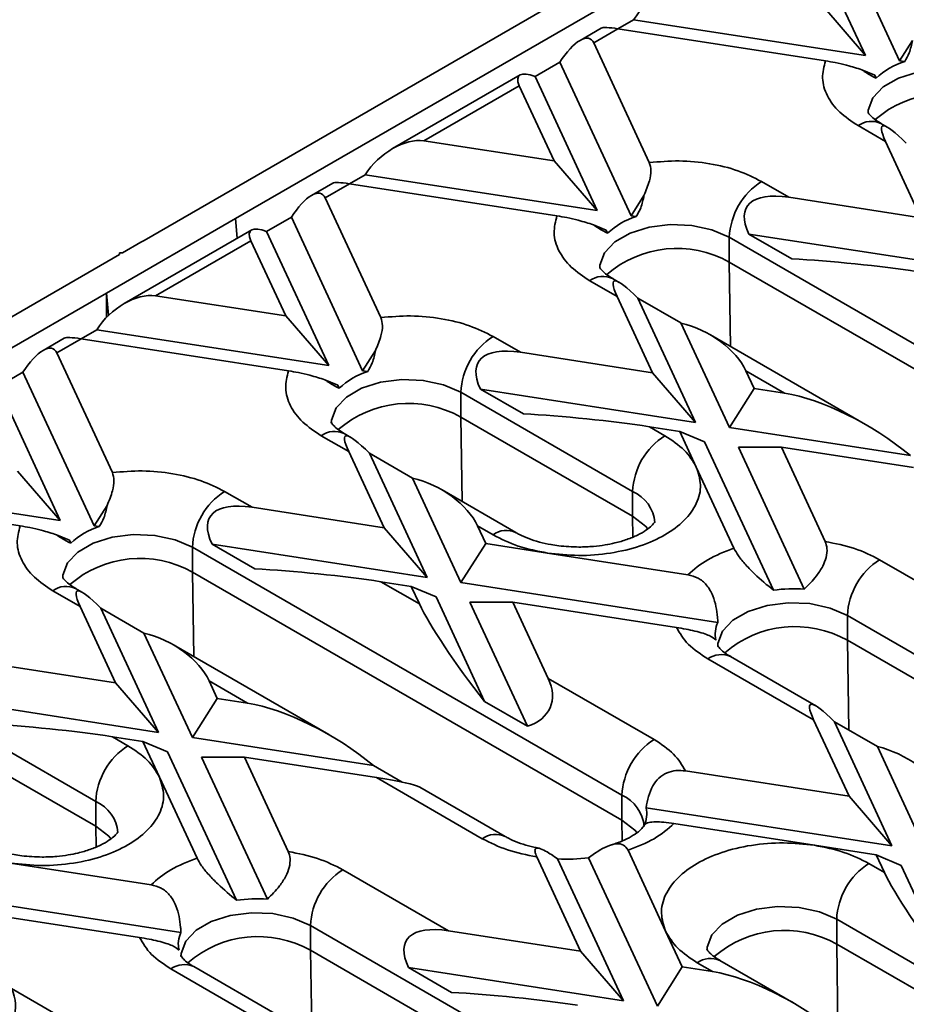
# Model space of a CAD drawing. Units: millimetres. Extents: x -486 to 5376, y -31 to 3696.
# Drawn here: x 3303 to 3419, y 1292 to 1422 of the extents above; entities that cross this region are included whole.
import ezdxf

# ---------------------------------------------------------------- set-up
doc = ezdxf.new("R2010")
doc.units = ezdxf.units.MM
doc.header["$LTSCALE"] = 10

msp = doc.modelspace()

# ---------------------------------------------------------------- linework, layer by layer
at = {"color": 7, "linetype": 'Continuous', "lineweight": 35}
for p, q in [((3492.576, 1492.717), (3319.052, 1392.544)), ((3490.879, 1487.655), (3331.073, 1395.401)), ((3418.547, 1416.183), (3409.163, 1436.4)), ((3405.897, 1434.514), (3414.085, 1416.873)), ((3408.429, 1423.405), (3414.085, 1416.873)), ((3381.458, 1420.405), (3383.528, 1421.6)), ((3414.085, 1416.873), (3383.528, 1421.6)), ((3379.259, 1420.489), (3376.468, 1418.878)), ((3378.27, 1418.565), (3381.457, 1420.406)), ((3381.457, 1420.406), (3408.79, 1416.178)), ((3385.593, 1402.786), (3378.27, 1418.565)), ((3418.547, 1416.183), (3420.248, 1418.866)), ((3370.542, 1414.104), (3373.808, 1415.989)), ((3383.192, 1395.773), (3373.808, 1415.989)), ((3419.224, 1416.079), (3418.547, 1416.183)), ((3415.281, 1414.298), (3413.58, 1415.017)), ((3368.583, 1414.326), (3351.789, 1404.631)), ((3370.542, 1414.104), (3378.73, 1396.463)), ((3415.281, 1414.298), (3415.462, 1413.907)), ((3355.9, 1405.652), (3368.472, 1412.909)), ((3373.073, 1402.995), (3368.472, 1412.909)), ((3413.097, 1407.648), (3416.711, 1405.562)), ((3417, 1407.424), (3416.097, 1407.945)), ((3355.9, 1405.652), (3373.073, 1402.995)), ((3416.711, 1405.562), (3421.37, 1395.524)), ((3373.073, 1402.995), (3378.73, 1396.463)), ((3346.102, 1399.995), (3348.172, 1401.19)), ((3378.73, 1396.463), (3348.172, 1401.19)), ((3403.983, 1398.214), (3400.369, 1400.3)), ((3343.904, 1400.079), (3341.113, 1398.468)), ((3342.914, 1398.155), (3346.102, 1399.995)), ((3346.102, 1399.995), (3373.435, 1395.767)), ((3350.238, 1382.376), (3342.914, 1398.155)), ((3383.192, 1395.773), (3384.892, 1398.456)), ((3421.37, 1395.524), (3403.983, 1398.214)), ((3314.102, 1385.604), (3331.073, 1395.401)), ((3331.073, 1395.401), (3331.326, 1392.818)), ((3335.187, 1393.694), (3338.453, 1395.579)), ((3347.836, 1375.363), (3338.453, 1395.579)), ((3383.869, 1395.668), (3383.192, 1395.773)), ((3333.227, 1393.916), (3316.433, 1384.221)), ((3379.926, 1393.888), (3378.225, 1394.607)), ((3379.926, 1393.888), (3380.107, 1393.497)), ((3319.052, 1392.544), (3318.628, 1392.299)), ((3320.544, 1385.241), (3333.116, 1392.499)), ((3337.718, 1382.585), (3333.116, 1392.499)), ((3335.187, 1393.694), (3343.375, 1376.053)), ((3396.127, 1392.951), (3452.695, 1360.295)), ((3396.127, 1392.951), (3396.127, 1389.685)), ((3404.368, 1390.107), (3398.712, 1393.372)), ((3427.026, 1388.993), (3398.712, 1393.372)), ((3318.628, 1392.299), (3316.224, 1390.911)), ((3315.799, 1390.666), (3142.275, 1290.493)), ((3315.799, 1390.911), (3315.799, 1390.666)), ((3316.224, 1390.911), (3315.799, 1390.911)), ((3452.695, 1357.029), (3396.127, 1389.685)), ((3377.742, 1387.237), (3381.355, 1385.151)), ((3381.644, 1387.013), (3380.742, 1387.534)), ((3314.102, 1385.604), (3154.296, 1293.35)), ((3314.102, 1382.398), (3314.102, 1385.604)), ((3314.102, 1385.604), (3314.389, 1382.682)), ((3320.544, 1385.241), (3337.718, 1382.585)), ((3381.355, 1385.151), (3386.014, 1375.114)), ((3384.084, 1384.928), (3391.671, 1368.582)), ((3384.084, 1384.928), (3389.741, 1381.663)), ((3337.718, 1382.585), (3343.375, 1376.053)), ((3310.747, 1379.585), (3312.817, 1380.78)), ((3343.375, 1376.053), (3312.817, 1380.78)), ((3396.132, 1367.892), (3389.741, 1381.663)), ((3308.548, 1379.669), (3305.757, 1378.057)), ((3307.559, 1377.745), (3310.746, 1379.585)), ((3310.746, 1379.585), (3338.079, 1375.357)), ((3368.628, 1377.804), (3365.014, 1379.89)), ((3414.081, 1368.288), (3393.645, 1380.085)), ((3314.883, 1361.966), (3307.559, 1377.745)), ((3347.836, 1375.363), (3349.537, 1378.046)), ((3386.014, 1375.114), (3368.628, 1377.804)), ((3299.831, 1373.284), (3303.097, 1375.169)), ((3312.481, 1354.953), (3303.097, 1375.169)), ((3348.514, 1375.258), (3347.836, 1375.363)), ((3391.671, 1368.582), (3386.014, 1375.114)), ((3398.326, 1375.354), (3403.401, 1372.425)), ((3399.398, 1373.044), (3398.326, 1375.354)), ((3299.831, 1373.284), (3308.019, 1355.643)), ((3344.57, 1373.478), (3342.869, 1374.197)), ((3344.57, 1373.478), (3344.752, 1373.087)), ((3369.013, 1369.697), (3363.356, 1372.962)), ((3391.671, 1368.582), (3363.356, 1372.962)), ((3396.132, 1367.892), (3399.398, 1373.044)), ((3399.398, 1373.044), (3403.401, 1372.425)), ((3360.771, 1372.541), (3383.399, 1359.479)), ((3360.771, 1372.541), (3360.771, 1369.275)), ((3383.399, 1356.213), (3360.771, 1369.275)), ((3387.641, 1366.827), (3385.598, 1368.007)), ((3389.6, 1367.388), (3385.598, 1368.007)), ((3419.986, 1364.203), (3396.132, 1367.892)), ((3342.387, 1366.827), (3346, 1364.741)), ((3346.289, 1366.603), (3345.386, 1367.124)), ((3391.783, 1362.686), (3389.6, 1367.388)), ((3389.6, 1367.388), (3392.866, 1366.007)), ((3392.866, 1366.007), (3401.935, 1346.469)), ((3406.007, 1346.618), (3397.328, 1365.317)), ((3402.985, 1365.317), (3397.328, 1365.317)), ((3408.753, 1352.89), (3402.985, 1365.317)), ((3402.985, 1365.317), (3420.371, 1362.628)), ((3346, 1364.741), (3350.659, 1354.704)), ((3348.729, 1364.518), (3356.316, 1348.172)), ((3348.729, 1364.518), (3354.386, 1361.252)), ((3391.783, 1362.686), (3396.739, 1352.009)), ((3302.363, 1362.175), (3308.019, 1355.643)), ((3308.019, 1355.643), (3277.462, 1360.37)), ((3360.777, 1347.482), (3354.386, 1361.252)), ((3275.391, 1359.175), (3302.724, 1354.947)), ((3333.272, 1357.393), (3329.659, 1359.479)), ((3368.014, 1354.062), (3358.29, 1359.675)), ((3383.399, 1359.479), (3383.399, 1356.213)), ((3312.481, 1354.953), (3314.182, 1357.635)), ((3350.659, 1354.704), (3333.272, 1357.393)), ((3313.158, 1354.848), (3312.481, 1354.953)), ((3362.971, 1354.944), (3364.043, 1352.634)), ((3362.971, 1354.944), (3365.014, 1353.765)), ((3309.215, 1353.067), (3307.514, 1353.786)), ((3356.316, 1348.172), (3350.659, 1354.704)), ((3309.215, 1353.067), (3309.396, 1352.676)), ((3333.658, 1349.286), (3328.001, 1352.552)), ((3356.316, 1348.172), (3328.001, 1352.552)), ((3360.777, 1347.482), (3364.043, 1352.634)), ((3364.043, 1352.634), (3372.187, 1351.374)), ((3325.416, 1352.131), (3381.985, 1319.475)), ((3325.416, 1352.131), (3325.416, 1348.865)), ((3372.187, 1351.374), (3390.683, 1348.513)), ((3429.865, 1342.452), (3415.926, 1350.499)), ((3381.985, 1316.209), (3325.416, 1348.865)), ((3355.318, 1344.667), (3350.243, 1347.597)), ((3354.245, 1346.977), (3350.243, 1347.597)), ((3394.621, 1342.247), (3360.777, 1347.482)), ((3307.031, 1346.417), (3310.645, 1344.331)), ((3310.934, 1346.193), (3310.031, 1346.714)), ((3354.245, 1346.977), (3355.318, 1344.667)), ((3357.511, 1345.597), (3354.245, 1346.977)), ((3357.511, 1345.597), (3363.903, 1331.826)), ((3369.56, 1328.561), (3361.973, 1344.907)), ((3367.629, 1344.907), (3361.973, 1344.907)), ((3372.288, 1334.87), (3367.629, 1344.907)), ((3367.629, 1344.907), (3389.157, 1341.577)), ((3310.645, 1344.331), (3315.304, 1334.294)), ((3313.373, 1344.108), (3320.96, 1327.762)), ((3313.373, 1344.108), (3319.03, 1340.842)), ((3411.683, 1343.151), (3468.252, 1310.494)), ((3411.683, 1339.884), (3411.683, 1343.151)), ((3325.422, 1327.072), (3319.03, 1340.842)), ((3343.37, 1327.468), (3322.935, 1339.265)), ((3468.252, 1307.228), (3411.683, 1339.884)), ((3315.304, 1334.294), (3297.917, 1336.983)), ((3393.298, 1337.436), (3407.237, 1329.39)), ((3407.526, 1331.252), (3396.298, 1337.734)), ((3315.304, 1334.294), (3320.96, 1327.762)), ((3327.615, 1334.534), (3332.69, 1331.604)), ((3328.688, 1332.223), (3327.615, 1334.534)), ((3386.227, 1326.823), (3372.288, 1334.87)), ((3290.061, 1331.721), (3312.688, 1318.658)), ((3320.96, 1327.762), (3292.645, 1332.142)), ((3325.422, 1327.072), (3328.688, 1332.223)), ((3328.688, 1332.223), (3332.69, 1331.604)), ((3369.56, 1328.561), (3363.903, 1331.826)), ((3411.896, 1319.352), (3407.237, 1329.39)), ((3409.966, 1329.167), (3417.553, 1312.821)), ((3409.966, 1329.167), (3415.623, 1325.901)), ((3312.688, 1315.392), (3290.061, 1328.455)), ((3316.931, 1326.007), (3314.887, 1327.186)), ((3318.89, 1326.567), (3314.887, 1327.186)), ((3318.89, 1326.567), (3321.072, 1321.866)), ((3322.156, 1325.186), (3318.89, 1326.567)), ((3349.275, 1323.382), (3325.422, 1327.072)), ((3322.156, 1325.186), (3331.224, 1305.649)), ((3422.014, 1312.131), (3415.623, 1325.901)), ((3326.617, 1324.496), (3332.274, 1324.497)), ((3335.296, 1305.798), (3326.617, 1324.496)), ((3338.042, 1312.069), (3332.274, 1324.497)), ((3332.274, 1324.497), (3349.661, 1321.807)), ((3349.275, 1323.382), (3353.038, 1321.21)), ((3411.896, 1319.352), (3390.368, 1322.682)), ((3321.072, 1321.866), (3326.028, 1311.188)), ((3349.661, 1321.807), (3363.6, 1313.761)), ((3366.6, 1314.058), (3355.371, 1320.54)), ((3312.688, 1318.658), (3312.688, 1315.392)), ((3381.985, 1319.475), (3381.985, 1316.209)), ((3417.553, 1312.821), (3411.896, 1319.352)), ((3417.553, 1312.821), (3385.162, 1317.831)), ((3388.842, 1315.747), (3407.339, 1312.886)), ((3387.743, 1301.573), (3382.787, 1312.251)), ((3407.339, 1312.886), (3415.482, 1311.626)), ((3370.772, 1311.37), (3376.541, 1298.942)), ((3373.519, 1311.109), (3382.198, 1292.41)), ((3386.659, 1291.72), (3377.591, 1311.258)), ((3415.482, 1311.626), (3416.555, 1309.315)), ((3415.482, 1311.626), (3418.748, 1310.245)), ((3319.973, 1307.692), (3301.476, 1310.554)), ((3359.154, 1301.632), (3345.215, 1309.679)), ((3416.555, 1309.315), (3414.511, 1310.495)), ((3418.748, 1310.245), (3425.14, 1296.475)), ((3323.911, 1301.427), (3290.066, 1306.662)), ((3296.919, 1304.087), (3318.447, 1300.757)), ((3410.269, 1303.147), (3432.896, 1290.084)), ((3410.269, 1303.147), (3410.269, 1299.88)), ((3340.972, 1302.33), (3397.541, 1269.674)), ((3340.972, 1299.064), (3340.972, 1302.33)), ((3376.541, 1298.942), (3359.154, 1301.632)), ((3389.925, 1296.872), (3387.743, 1301.573)), ((3397.541, 1266.408), (3340.972, 1299.064)), ((3432.896, 1286.818), (3410.269, 1299.88)), ((3376.541, 1298.942), (3382.198, 1292.41)), ((3322.588, 1296.616), (3336.527, 1288.569)), ((3336.815, 1290.431), (3325.587, 1296.913)), ((3359.54, 1293.525), (3353.883, 1296.79)), ((3382.198, 1292.41), (3353.883, 1296.79)), ((3386.659, 1291.72), (3389.925, 1296.872)), ((3389.925, 1296.872), (3393.927, 1296.253)), ((3391.884, 1297.432), (3393.927, 1296.253)), ((3404.608, 1292.116), (3394.884, 1297.73)), ((3315.517, 1286.003), (3301.577, 1294.05))]:
    msp.add_line(p, q, dxfattribs=at)
at = {"color": 8, "linetype": 'Continuous', "lineweight": 35}
for p, q in [((3396.127, 1389.685), (3396.296, 1378.555)), ((3360.771, 1369.275), (3360.941, 1358.145)), ((3383.44, 1353.493), (3383.399, 1356.213)), ((3325.416, 1348.865), (3325.586, 1337.734)), ((3411.683, 1339.884), (3411.863, 1328.071)), ((3382.026, 1313.489), (3381.985, 1316.209)), ((3312.73, 1312.672), (3312.688, 1315.392)), ((3340.972, 1299.064), (3341.153, 1287.251)), ((3410.269, 1299.88), (3410.449, 1288.083))]:
    msp.add_line(p, q, dxfattribs=at)
at = {"color": 8, "linetype": 'Continuous', "lineweight": 35, "flags": 128}
for points in [[(3414.411, 1409.296), (3414.436, 1409.691), (3415.041, 1411.297), (3416.406, 1412.739), (3418.418, 1413.901), (3420.916, 1414.688), (3423.698, 1415.038), (3426.537, 1414.921), (3429.203, 1414.346), (3431.482, 1413.362)], [(3379.056, 1388.886), (3379.081, 1389.281), (3379.686, 1390.887), (3381.05, 1392.329), (3383.063, 1393.491), (3385.561, 1394.278), (3388.342, 1394.628), (3391.181, 1394.51), (3393.848, 1393.936), (3396.127, 1392.951)], [(3343.7, 1368.476), (3343.726, 1368.871), (3344.331, 1370.477), (3345.695, 1371.919), (3347.708, 1373.081), (3350.206, 1373.868), (3352.987, 1374.217), (3355.826, 1374.1), (3358.493, 1373.526), (3360.771, 1372.541)], [(3308.345, 1348.066), (3308.37, 1348.461), (3308.975, 1350.066), (3310.34, 1351.509), (3312.352, 1352.67), (3314.85, 1353.458), (3317.632, 1353.807), (3320.471, 1353.69), (3323.137, 1353.116), (3325.416, 1352.131)], [(3394.612, 1339.085), (3394.637, 1339.48), (3395.242, 1341.086), (3396.607, 1342.528), (3398.619, 1343.69), (3401.117, 1344.477), (3403.899, 1344.827), (3406.738, 1344.709), (3409.404, 1344.135), (3411.683, 1343.151)], [(3393.198, 1299.081), (3393.223, 1299.476), (3393.828, 1301.082), (3395.192, 1302.524), (3397.205, 1303.686), (3399.703, 1304.473), (3402.484, 1304.823), (3405.323, 1304.705), (3407.99, 1304.131), (3410.269, 1303.147)], [(3323.901, 1298.265), (3323.927, 1298.66), (3324.532, 1300.265), (3325.896, 1301.708), (3327.909, 1302.869), (3330.407, 1303.657), (3333.188, 1304.006), (3336.027, 1303.889), (3338.694, 1303.315), (3340.972, 1302.33)]]:
    msp.add_lwpolyline(points, dxfattribs=at)
at = {"color": 7, "linetype": 'Continuous', "lineweight": 35, "flags": 128}
for points in [[(3383.399, 1356.213), (3385.105, 1354.897), (3385.406, 1354.551)], [(3381.985, 1316.209), (3383.69, 1314.893), (3383.992, 1314.547)], [(3312.688, 1315.392), (3314.394, 1314.077), (3314.695, 1313.731)]]:
    msp.add_lwpolyline(points, dxfattribs=at)
at = {"color": 7, "linetype": 'Continuous', "lineweight": 35}
for centre, radius, start, end in [((3422.055, 1406.831), 9.671, 107.01942, 132.9752), ((3405.338, 1392.532), 9.221, 122.60548, 177.39452), ((3386.699, 1386.421), 9.671, 107.01942, 132.9752), ((3389.227, 1377.415), 14.077, 60.64905, 131.03173), ((3369.983, 1372.122), 9.221, 122.60548, 177.39452), ((3351.344, 1366.011), 9.671, 107.01942, 132.9752), ((3353.871, 1357.005), 14.077, 60.64905, 131.03173), ((3392.61, 1359.06), 9.221, 122.60548, 177.39452), ((3334.627, 1351.712), 9.221, 122.60548, 177.39452), ((3315.989, 1345.601), 9.671, 107.01942, 132.9752), ((3318.516, 1336.595), 14.077, 60.64905, 131.03173), ((3420.894, 1342.731), 9.221, 122.60548, 177.39452), ((3404.614, 1328.964), 17.709, 85.48792, 98.70047), ((3397.836, 1340.705), 3.565, 154.37051, 193.10608), ((3404.783, 1327.614), 14.077, 60.64904, 131.03173), ((3391.196, 1319.056), 9.221, 122.60548, 177.39452), ((3321.899, 1318.239), 9.221, 122.60548, 177.39452), ((3381.69, 1317.023), 3.565, 334.37051, 13.10608), ((3374.912, 1328.763), 17.709, 265.48792, 278.70047), ((3350.184, 1301.911), 9.221, 122.60548, 177.39452), ((3419.48, 1302.727), 9.221, 122.60548, 177.39452), ((3333.903, 1288.143), 17.709, 85.48792, 98.70047), ((3403.369, 1287.61), 14.077, 60.64904, 131.03173), ((3327.125, 1299.884), 3.565, 154.37051, 193.10608), ((3334.072, 1286.794), 14.077, 60.64904, 131.03173)]:
    msp.add_arc(centre, radius, start, end, dxfattribs=at)
at = {"color": 8, "linetype": 'Continuous', "lineweight": 35}
for centre, radius, start, end in [((3424.582, 1397.825), 14.077, 60.64905, 131.03173), ((3414.855, 1405.194), 3.018, 65.69288, 125.61758), ((3379.499, 1384.784), 3.018, 65.69288, 125.61758), ((3344.144, 1364.374), 3.018, 65.69288, 125.61758), ((3381.409, 1354.961), 4.937, 4.87236, 66.22748), ((3366.753, 1351.484), 2.868, 63.41281, 127.31636), ((3308.789, 1343.964), 3.018, 65.69288, 125.61758), ((3395.056, 1334.983), 3.018, 65.69288, 125.61758), ((3310.698, 1314.14), 4.937, 4.87236, 66.22748), ((3379.995, 1314.957), 4.937, 4.87236, 66.22748), ((3365.348, 1311.384), 2.95, 64.5139, 126.34086), ((3393.642, 1294.979), 3.018, 65.69288, 125.61758), ((3324.345, 1294.163), 3.018, 65.69288, 125.61758)]:
    msp.add_arc(centre, radius, start, end, dxfattribs=at)
at = {"color": 7, "linetype": 'Continuous', "lineweight": 35}
for centre, major_axis, ratio, start_param, end_param in [((3387.989, 1420.91), (4.905, 4.312), 0.5916791, 0.4593013, 2.0300976), ((3375.004, 1413.414), (2.797, 5.668), 0.3646632, 5.9976056, 7.568402), ((3384.723, 1419.025), (5.527, -1.393), 0.1202507, 2.233016, 3.0183329), ((3371.738, 1411.528), (3.335, -2.644), 0.3732973, 2.2094061, 3.7802024), ((3425.196, 1395.764), (-8.924, 11.816), 0.1201759, 5.5609125, 6.7918719), ((3352.634, 1400.5), (4.905, 4.312), 0.5916791, 0.4593013, 2.0300976), ((3349.368, 1398.615), (5.527, -1.393), 0.1202507, 2.233016, 3.0183329), ((3339.648, 1393.004), (2.797, 5.668), 0.3646632, 5.9976056, 7.568402), ((3412.468, 1388.416), (14.023, -8.547), 0.3646783, 2.4214404, 3.6523998), ((3336.382, 1391.118), (3.335, -2.644), 0.3732973, 2.2094061, 3.7802024), ((3412.468, 1388.416), (14.365, -1.454), 0.073027, 0.946274, 2.1772334), ((3389.841, 1375.354), (-8.924, 11.816), 0.1201759, 5.5609125, 6.7918719), ((3317.278, 1380.09), (4.905, 4.312), 0.5916791, 0.4593013, 2.0300976), ((3389.841, 1375.354), (8.7, -3.911), 0.6240596, 0.6244097, 1.8553691), ((3314.012, 1378.204), (5.527, -1.393), 0.1202507, 2.233016, 3.0183329), ((3304.293, 1372.593), (2.797, 5.668), 0.3646632, 5.9976056, 7.568402), ((3377.113, 1368.006), (14.023, -8.547), 0.3646783, 2.4214404, 3.6523998), ((3411.886, 1362.627), (14.023, -8.547), 0.3646783, 1.1904809, 2.4214404), ((3377.113, 1368.006), (14.365, -1.454), 0.073027, 0.946274, 2.1772334), ((3354.485, 1354.943), (-8.924, 11.816), 0.1201759, 5.5609125, 6.7918719), ((3354.485, 1354.943), (8.7, -3.911), 0.6240596, 0.6244097, 1.8553691), ((3341.757, 1347.596), (14.023, -8.547), 0.3646783, 2.4214404, 3.6523998), ((3341.757, 1347.596), (14.365, -1.454), 0.073027, 0.946274, 2.1772334), ((3319.13, 1334.533), (-8.924, 11.816), 0.1201759, 5.5609125, 6.7918719), ((3363.803, 1334.869), (-8.924, 11.816), 0.1201759, 0.5086866, 1.7396461), ((3319.13, 1334.533), (8.7, -3.911), 0.6240596, 0.6244097, 1.8553691), ((3363.803, 1334.869), (8.7, -3.911), 0.6240596, 5.6766356, 6.907595), ((3341.175, 1321.807), (14.023, -8.547), 0.3646783, 1.1904809, 2.4214404), ((3415.723, 1319.592), (-8.924, 11.816), 0.1201759, 5.5609125, 6.7918719), ((3306.402, 1327.186), (14.365, -1.454), 0.073027, 0.946274, 2.1772334), ((3415.723, 1319.592), (8.7, -3.911), 0.6240596, 0.6244097, 1.8553691), ((3341.175, 1321.807), (14.365, -1.454), 0.073027, 0.1609571, 0.946274), ((3425.04, 1299.518), (-8.924, 11.816), 0.1201759, 0.5086866, 1.7396461), ((3367.639, 1291.834), (14.023, -8.547), 0.3646783, 2.4214404, 3.6523998), ((3402.413, 1286.455), (14.023, -8.547), 0.3646783, 1.1904809, 2.4214404), ((3293.092, 1294.049), (8.7, -3.911), 0.6240596, 5.6766356, 6.907595), ((3367.639, 1291.834), (14.365, -1.454), 0.073027, 0.946274, 2.1772334)]:
    msp.add_ellipse(centre, major_axis=major_axis, ratio=ratio, start_param=start_param, end_param=end_param, dxfattribs=at)
for points, knots in [([(3420.248, 1418.866), (3420.135, 1418.311), (3419.936, 1417.331), (3419.439, 1416.457), (3419.224, 1416.079)], [0, 0, 0, 0, 0.5667522, 1, 1, 1, 1]), ([(3408.79, 1416.178), (3408.597, 1415.423), (3408.204, 1413.89), (3408.904, 1411.569), (3410.474, 1409.395), (3412.232, 1408.224), (3413.097, 1407.648)], [0, 0, 0, 0, 0.2460246, 0.5, 0.7539754, 1, 1, 1, 1]), ([(3413.58, 1415.017), (3412.948, 1415.214), (3411.913, 1415.537), (3410.179, 1415.942), (3409.224, 1416.104), (3408.79, 1416.178)], [0, 0, 0, 0, 0.4607305, 0.7550304, 1, 1, 1, 1]), ([(3415.462, 1413.907), (3415.061, 1414.096), (3414.49, 1414.364), (3413.788, 1414.867), (3413.58, 1415.017)], [0, 0, 0, 0, 0.7027367, 1, 1, 1, 1]), ([(3416.128, 1407.947), (3415.936, 1408.055), (3415.401, 1408.356), (3414.85, 1408.834), (3414.471, 1409.253), (3414.388, 1409.447), (3414.396, 1409.414), (3414.398, 1409.407)], [0, 0, 0, 0, 0.1405499, 0.3917131, 0.6483602, 0.9205531, 1, 1, 1, 1]), ([(3385.593, 1402.786), (3385.69, 1402.447), (3385.883, 1401.769), (3385.622, 1400.225), (3385.16, 1399.106), (3384.892, 1398.456)], [0, 0, 0, 0, 0.2962361, 0.5909996, 1, 1, 1, 1]), ([(3400.369, 1400.3), (3399.371, 1400.799), (3397.343, 1401.814), (3393.576, 1402.721), (3389.555, 1403.125), (3386.9, 1402.898), (3385.593, 1402.786)], [0, 0, 0, 0, 0.2460246, 0.5, 0.7539754, 1, 1, 1, 1]), ([(3384.892, 1398.456), (3384.78, 1397.901), (3384.581, 1396.921), (3384.084, 1396.047), (3383.869, 1395.668)], [0, 0, 0, 0, 0.56675222, 1, 1, 1, 1]), ([(3373.435, 1395.767), (3373.241, 1395.013), (3372.849, 1393.48), (3373.548, 1391.159), (3375.119, 1388.984), (3376.877, 1387.813), (3377.742, 1387.237)], [0, 0, 0, 0, 0.2460246, 0.5, 0.7539754, 1, 1, 1, 1]), ([(3378.225, 1394.607), (3377.593, 1394.804), (3376.558, 1395.127), (3374.824, 1395.532), (3373.869, 1395.694), (3373.435, 1395.767)], [0, 0, 0, 0, 0.46073054, 0.75503039, 1, 1, 1, 1]), ([(3380.107, 1393.497), (3379.706, 1393.685), (3379.134, 1393.954), (3378.433, 1394.457), (3378.225, 1394.607)], [0, 0, 0, 0, 0.7027367, 1, 1, 1, 1]), ([(3380.77, 1387.538), (3380.579, 1387.646), (3380.045, 1387.946), (3379.495, 1388.423), (3379.116, 1388.843), (3379.033, 1389.036), (3379.041, 1389.004), (3379.043, 1388.997)], [0, 0, 0, 0, 0.14010062, 0.39139508, 0.64817637, 0.92051154, 1, 1, 1, 1]), ([(3350.238, 1382.376), (3350.335, 1382.036), (3350.527, 1381.359), (3350.266, 1379.814), (3349.805, 1378.696), (3349.537, 1378.046)], [0, 0, 0, 0, 0.2962361, 0.5909996, 1, 1, 1, 1]), ([(3365.014, 1379.89), (3364.016, 1380.389), (3361.988, 1381.404), (3358.221, 1382.311), (3354.2, 1382.715), (3351.545, 1382.488), (3350.238, 1382.376)], [0, 0, 0, 0, 0.2460246, 0.5, 0.7539754, 1, 1, 1, 1]), ([(3349.537, 1378.046), (3349.424, 1377.491), (3349.226, 1376.511), (3348.729, 1375.637), (3348.514, 1375.258)], [0, 0, 0, 0, 0.5667522, 1, 1, 1, 1]), ([(3338.079, 1375.357), (3337.886, 1374.603), (3337.493, 1373.07), (3338.193, 1370.749), (3339.763, 1368.574), (3341.522, 1367.403), (3342.387, 1366.827)], [0, 0, 0, 0, 0.2460246, 0.5, 0.7539754, 1, 1, 1, 1]), ([(3342.869, 1374.197), (3342.238, 1374.394), (3341.203, 1374.716), (3339.468, 1375.122), (3338.513, 1375.284), (3338.079, 1375.357)], [0, 0, 0, 0, 0.4607305, 0.7550304, 1, 1, 1, 1]), ([(3344.752, 1373.087), (3344.35, 1373.275), (3343.779, 1373.544), (3343.078, 1374.047), (3342.869, 1374.197)], [0, 0, 0, 0, 0.7027367, 1, 1, 1, 1]), ([(3345.417, 1367.127), (3345.225, 1367.235), (3344.691, 1367.536), (3344.139, 1368.013), (3343.761, 1368.433), (3343.678, 1368.626), (3343.686, 1368.594), (3343.687, 1368.587)], [0, 0, 0, 0, 0.1405499, 0.3917131, 0.6483602, 0.9205531, 1, 1, 1, 1]), ([(3372.187, 1351.374), (3373.538, 1351.226), (3376.289, 1350.926), (3380.522, 1351.275), (3384.441, 1352.21), (3387.766, 1353.693), (3390.334, 1355.612), (3391.953, 1357.875), (3392.559, 1360.318), (3392.038, 1361.906), (3391.783, 1362.686)], [0, 0, 0, 0, 0.1228335, 0.25, 0.3771665, 0.5, 0.6228335, 0.75, 0.8771665, 1, 1, 1, 1]), ([(3314.883, 1361.966), (3314.979, 1361.626), (3315.172, 1360.949), (3314.911, 1359.404), (3314.45, 1358.286), (3314.182, 1357.635)], [0, 0, 0, 0, 0.2962361, 0.5909996, 1, 1, 1, 1]), ([(3329.659, 1359.479), (3328.661, 1359.979), (3326.633, 1360.994), (3322.865, 1361.9), (3318.844, 1362.304), (3316.189, 1362.078), (3314.883, 1361.966)], [0, 0, 0, 0, 0.2460246, 0.5, 0.7539754, 1, 1, 1, 1]), ([(3314.182, 1357.635), (3314.069, 1357.08), (3313.87, 1356.101), (3313.373, 1355.227), (3313.158, 1354.848)], [0, 0, 0, 0, 0.5667522, 1, 1, 1, 1]), ([(3302.724, 1354.947), (3302.531, 1354.193), (3302.138, 1352.66), (3302.838, 1350.339), (3304.408, 1348.164), (3306.166, 1346.993), (3307.031, 1346.417)], [0, 0, 0, 0, 0.2460246, 0.5, 0.7539754, 1, 1, 1, 1]), ([(3307.514, 1353.786), (3306.882, 1353.983), (3305.847, 1354.306), (3304.113, 1354.711), (3303.158, 1354.873), (3302.724, 1354.947)], [0, 0, 0, 0, 0.4607305, 0.7550304, 1, 1, 1, 1]), ([(3386.326, 1355.509), (3386.325, 1355.497), (3386.323, 1355.472), (3385.956, 1354.996), (3385.212, 1354.387), (3384.091, 1353.732), (3382.685, 1353.146), (3381.211, 1352.714), (3379.725, 1352.416), (3378.143, 1352.206), (3376.975, 1352.177), (3376.328, 1352.16)], [0, 0, 0, 0, 0.1254316, 0.2447395, 0.3640724, 0.4818676, 0.5967506, 0.7087665, 0.791791, 0.8845059, 1, 1, 1, 1]), ([(3309.396, 1352.676), (3308.995, 1352.865), (3308.424, 1353.133), (3307.722, 1353.637), (3307.514, 1353.786)], [0, 0, 0, 0, 0.7027367, 1, 1, 1, 1]), ([(3376.328, 1352.16), (3375.427, 1352.191), (3374.175, 1352.234), (3372.441, 1352.504), (3371.083, 1352.805), (3369.674, 1353.263), (3368.633, 1353.704), (3368.181, 1353.981), (3368.042, 1354.066)], [0, 0, 0, 0, 0.27694472, 0.38496058, 0.56092967, 0.73723554, 0.9193773, 1, 1, 1, 1]), ([(3408.753, 1352.89), (3408.854, 1352.598), (3409.056, 1352.012), (3408.944, 1350.851), (3408.442, 1349.566), (3407.453, 1348.081), (3406.555, 1347.173), (3406.007, 1346.618)], [0, 0, 0, 0, 0.1767434, 0.3546946, 0.5157523, 0.7042064, 1, 1, 1, 1]), ([(3401.935, 1346.469), (3401.106, 1347.161), (3399.872, 1348.191), (3398.287, 1349.797), (3397.272, 1351.027), (3396.913, 1351.687), (3396.739, 1352.009)], [0, 0, 0, 0, 0.408726, 0.6080936, 0.8092931, 1, 1, 1, 1]), ([(3390.683, 1348.513), (3391.14, 1348.397), (3392.056, 1348.165), (3393.228, 1347.175), (3394.221, 1345.418), (3394.525, 1343.654), (3394.606, 1342.465), (3394.621, 1342.247)], [0, 0, 0, 0, 0.17374705, 0.34771329, 0.55878518, 0.91894145, 1, 1, 1, 1]), ([(3310.06, 1346.718), (3309.869, 1346.826), (3309.335, 1347.126), (3308.784, 1347.603), (3308.405, 1348.023), (3308.322, 1348.216), (3308.33, 1348.184), (3308.332, 1348.176)], [0, 0, 0, 0, 0.1401006, 0.3913951, 0.6481764, 0.9205115, 1, 1, 1, 1]), ([(3394.363, 1339.896), (3394.159, 1340.087), (3393.869, 1340.359), (3392.72, 1340.801), (3391.638, 1341.102), (3390.398, 1341.372), (3389.581, 1341.507), (3389.157, 1341.577)], [0, 0, 0, 0, 0.3735129, 0.5325542, 0.6925197, 0.8402551, 1, 1, 1, 1]), ([(3396.329, 1337.736), (3396.137, 1337.844), (3395.602, 1338.145), (3395.051, 1338.622), (3394.672, 1339.042), (3394.589, 1339.236), (3394.597, 1339.203), (3394.599, 1339.196)], [0, 0, 0, 0, 0.1405499, 0.3917131, 0.6483602, 0.9205531, 1, 1, 1, 1]), ([(3385.162, 1317.831), (3385.366, 1318.828), (3385.657, 1320.249), (3386.806, 1321.78), (3387.888, 1322.478), (3389.127, 1322.791), (3389.944, 1322.72), (3390.368, 1322.682)], [0, 0, 0, 0, 0.3735129, 0.5325542, 0.6925197, 0.8402551, 1, 1, 1, 1]), ([(3301.476, 1310.554), (3302.828, 1310.406), (3305.579, 1310.105), (3309.811, 1310.455), (3313.731, 1311.39), (3317.056, 1312.872), (3319.623, 1314.792), (3321.243, 1317.054), (3321.849, 1319.498), (3321.328, 1321.086), (3321.072, 1321.866)], [0, 0, 0, 0, 0.1228335, 0.25, 0.3771665, 0.5, 0.6228335, 0.75, 0.8771665, 1, 1, 1, 1]), ([(3388.842, 1315.747), (3388.385, 1315.81), (3387.47, 1315.938), (3386.298, 1315.994), (3385.304, 1315.9), (3385.001, 1315.681), (3384.919, 1315.511), (3384.904, 1315.48)], [0, 0, 0, 0, 0.173747, 0.3477133, 0.5587852, 0.9189414, 1, 1, 1, 1]), ([(3315.616, 1314.689), (3315.615, 1314.676), (3315.612, 1314.652), (3315.245, 1314.175), (3314.502, 1313.566), (3313.381, 1312.912), (3311.975, 1312.326), (3310.5, 1311.894), (3309.014, 1311.595), (3307.432, 1311.386), (3306.265, 1311.356), (3305.617, 1311.34)], [0, 0, 0, 0, 0.1254316, 0.2447395, 0.3640724, 0.4818676, 0.5967506, 0.7087665, 0.791791, 0.8845059, 1, 1, 1, 1]), ([(3384.88, 1315.45), (3384.876, 1315.44), (3384.865, 1315.41), (3384.535, 1314.986), (3383.802, 1314.383), (3382.669, 1313.733), (3381.553, 1313.238), (3380.77, 1313.021), (3380.539, 1312.957)], [0, 0, 0, 0, 0.1119947, 0.3159867, 0.5200213, 0.7214267, 0.9178529, 1, 1, 1, 1]), ([(3371.048, 1312.518), (3370.589, 1312.612), (3369.604, 1312.814), (3368.261, 1313.261), (3367.219, 1313.7), (3366.768, 1313.976), (3366.63, 1314.06)], [0, 0, 0, 0, 0.2595172, 0.5571118, 0.8645571, 1, 1, 1, 1]), ([(3305.617, 1311.34), (3304.716, 1311.37), (3303.464, 1311.413), (3301.731, 1311.684), (3300.373, 1311.985), (3298.963, 1312.443), (3297.922, 1312.884), (3297.47, 1313.16), (3297.332, 1313.245)], [0, 0, 0, 0, 0.2769447, 0.3849606, 0.5609297, 0.7372355, 0.9193773, 1, 1, 1, 1]), ([(3338.042, 1312.069), (3338.143, 1311.777), (3338.345, 1311.192), (3338.233, 1310.03), (3337.731, 1308.746), (3336.742, 1307.261), (3335.844, 1306.352), (3335.296, 1305.798)], [0, 0, 0, 0, 0.17674343, 0.35469458, 0.5157523, 0.70420639, 1, 1, 1, 1]), ([(3370.772, 1311.37), (3370.672, 1311.622), (3370.47, 1312.126), (3370.582, 1312.536), (3371.083, 1312.553), (3372.073, 1312.099), (3372.97, 1311.485), (3373.519, 1311.109)], [0, 0, 0, 0, 0.1767434, 0.3546946, 0.5157523, 0.7042064, 1, 1, 1, 1]), ([(3377.591, 1311.258), (3378.42, 1311.83), (3379.654, 1312.681), (3381.238, 1313.163), (3382.253, 1313.039), (3382.612, 1312.509), (3382.787, 1312.251)], [0, 0, 0, 0, 0.408726, 0.6080936, 0.8092931, 1, 1, 1, 1]), ([(3407.339, 1312.886), (3405.987, 1313.033), (3403.236, 1313.334), (3399.004, 1312.984), (3395.084, 1312.049), (3391.759, 1310.567), (3389.192, 1308.648), (3387.572, 1306.385), (3386.966, 1303.942), (3387.487, 1302.353), (3387.743, 1301.573)], [0, 0, 0, 0, 0.1228335, 0.25, 0.3771665, 0.5, 0.6228335, 0.75, 0.8771665, 1, 1, 1, 1]), ([(3331.224, 1305.649), (3330.395, 1306.341), (3329.161, 1307.371), (3327.577, 1308.977), (3326.561, 1310.207), (3326.203, 1310.867), (3326.028, 1311.188)], [0, 0, 0, 0, 0.408726, 0.6080936, 0.8092931, 1, 1, 1, 1]), ([(3319.973, 1307.692), (3320.43, 1307.576), (3321.345, 1307.344), (3322.517, 1306.354), (3323.511, 1304.598), (3323.814, 1302.834), (3323.896, 1301.645), (3323.911, 1301.427)], [0, 0, 0, 0, 0.173747, 0.3477133, 0.5587852, 0.9189414, 1, 1, 1, 1]), ([(3323.653, 1299.076), (3323.449, 1299.267), (3323.158, 1299.539), (3322.009, 1299.981), (3320.927, 1300.282), (3319.687, 1300.552), (3318.871, 1300.687), (3318.447, 1300.757)], [0, 0, 0, 0, 0.3735129, 0.5325542, 0.6925197, 0.8402551, 1, 1, 1, 1]), ([(3394.915, 1297.732), (3394.723, 1297.84), (3394.188, 1298.141), (3393.637, 1298.618), (3393.258, 1299.038), (3393.175, 1299.232), (3393.183, 1299.199), (3393.185, 1299.192)], [0, 0, 0, 0, 0.14054992, 0.39171308, 0.6483602, 0.92055308, 1, 1, 1, 1]), ([(3325.618, 1296.916), (3325.426, 1297.024), (3324.892, 1297.325), (3324.34, 1297.802), (3323.962, 1298.222), (3323.879, 1298.415), (3323.887, 1298.383), (3323.888, 1298.375)], [0, 0, 0, 0, 0.1405499, 0.3917131, 0.6483602, 0.9205531, 1, 1, 1, 1])]:
    msp.add_open_spline(points, degree=3, knots=knots, dxfattribs=at)
for points in [[(3391.783, 1362.686), (3391.328, 1363.455), (3390.42, 1364.993), (3388.568, 1366.216), (3387.641, 1366.827)], [(3365.014, 1353.765), (3366.073, 1353.23), (3368.191, 1352.16), (3370.855, 1351.636), (3372.187, 1351.374)], [(3415.926, 1350.499), (3414.867, 1351.034), (3412.748, 1352.103), (3410.085, 1352.627), (3408.753, 1352.89)], [(3396.739, 1352.009), (3395.523, 1351.545), (3393.092, 1350.618), (3391.486, 1349.215), (3390.683, 1348.513)], [(3389.157, 1341.577), (3389.611, 1340.808), (3390.52, 1339.271), (3392.372, 1338.048), (3393.298, 1337.436)], [(3390.368, 1322.682), (3389.914, 1323.451), (3389.006, 1324.989), (3387.153, 1326.212), (3386.227, 1326.823)], [(3321.072, 1321.866), (3320.618, 1322.635), (3319.71, 1324.172), (3317.857, 1325.395), (3316.931, 1326.007)], [(3382.787, 1312.251), (3384.002, 1312.714), (3386.434, 1313.642), (3388.039, 1315.045), (3388.842, 1315.747)], [(3363.6, 1313.761), (3364.659, 1313.226), (3366.777, 1312.156), (3369.441, 1311.632), (3370.772, 1311.37)], [(3345.215, 1309.679), (3344.156, 1310.213), (3342.038, 1311.283), (3339.374, 1311.807), (3338.042, 1312.069)], [(3414.511, 1310.495), (3413.452, 1311.03), (3411.334, 1312.099), (3408.671, 1312.623), (3407.339, 1312.886)], [(3326.028, 1311.188), (3324.812, 1310.725), (3322.381, 1309.798), (3320.775, 1308.394), (3319.973, 1307.692)], [(3318.447, 1300.757), (3318.901, 1299.988), (3319.809, 1298.45), (3321.661, 1297.227), (3322.588, 1296.616)], [(3387.743, 1301.573), (3388.197, 1300.804), (3389.105, 1299.267), (3390.958, 1298.044), (3391.884, 1297.432)]]:
    msp.add_open_spline(points, degree=3, dxfattribs=at)

doc.saveas('drawing.dxf')
